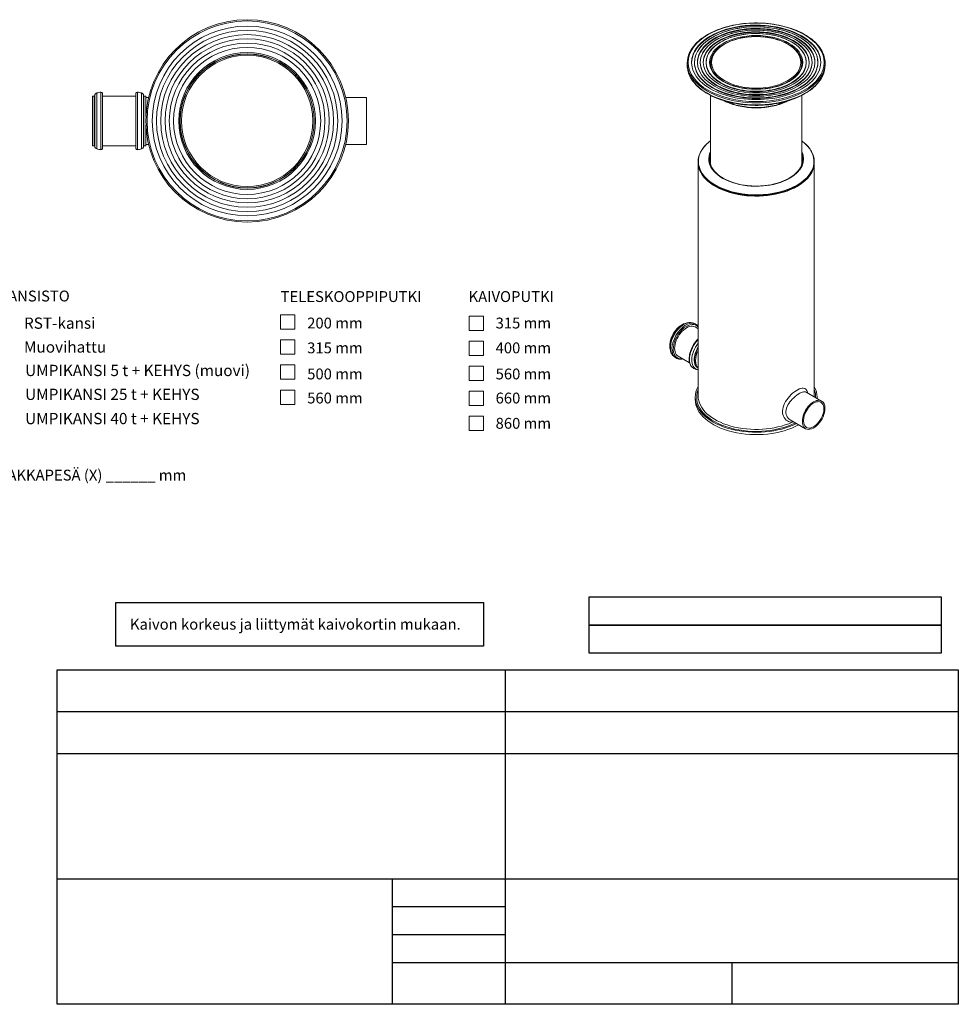
# Model space of a CAD drawing. Units: millimetres. Extents: x 473 to 4597, y 0 to 2883.
# Drawn here: x 1897 to 4597, y 0 to 2834 of the extents above; entities that cross this region are included whole.
import ezdxf

# ---------------------------------------------------------------- set-up
doc = ezdxf.new("R2010")
doc.units = ezdxf.units.MM
for name, color, linetype, lineweight in [('CONTINUOUS', 7, 'Continuous', 0), ('TANGENT EDGES', 7, 'Continuous', 0), ('VISIBLE', 10, 'Continuous', 0)]:
    doc.layers.add(name, color=color, linetype=linetype, lineweight=lineweight)
doc.layers.add('LOMAKE', color=7, linetype='Continuous')
doc.layers.add('noprint', color=7, linetype='Continuous', plot=False)
doc.styles.get("Standard").update_dxf_attribs({"font": 'arial.ttf'})

msp = doc.modelspace()

# ---------------------------------------------------------------- linework, layer by layer
at = {"color": 7, "linetype": 'Continuous'}
msp.add_lwpolyline([(2173.403, 1155.975), (3231.296, 1155.975), (3231.296, 1030.684), (2173.403, 1030.684)], close=True, dxfattribs=at)
at = {"layer": 'CONTINUOUS'}
for p, q in [((2647.178, 1984.184), (2647.178, 1942.963)), ((2688.398, 1984.184), (2647.178, 1984.184)), ((2688.398, 1942.963), (2688.398, 1984.184)), ((3189.586, 1980.742), (3189.586, 1939.522)), ((3230.807, 1980.742), (3189.586, 1980.742)), ((3230.807, 1939.522), (3230.807, 1980.742)), ((2647.178, 1942.963), (2688.398, 1942.963)), ((3189.586, 1939.522), (3230.807, 1939.522)), ((2647.178, 1912.048), (2647.178, 1870.827)), ((2688.398, 1912.048), (2647.178, 1912.048)), ((2688.398, 1870.827), (2688.398, 1912.048)), ((3189.586, 1908.606), (3189.586, 1867.386)), ((3230.807, 1908.606), (3189.586, 1908.606)), ((3230.807, 1867.386), (3230.807, 1908.606)), ((2647.178, 1870.827), (2688.398, 1870.827)), ((3189.586, 1867.386), (3230.807, 1867.386)), ((2647.178, 1839.912), (2647.178, 1798.691)), ((2688.398, 1839.912), (2647.178, 1839.912)), ((2688.398, 1798.691), (2688.398, 1839.912)), ((3189.586, 1836.47), (3189.586, 1795.25)), ((3230.807, 1836.47), (3189.586, 1836.47)), ((3230.807, 1795.25), (3230.807, 1836.47)), ((2647.178, 1798.691), (2688.398, 1798.691)), ((3189.586, 1795.25), (3230.807, 1795.25)), ((2647.178, 1767.776), (2647.178, 1726.555)), ((2688.398, 1767.776), (2647.178, 1767.776)), ((2688.398, 1726.555), (2688.398, 1767.776)), ((3189.586, 1764.334), (3189.586, 1723.114)), ((3230.807, 1764.334), (3189.586, 1764.334)), ((3230.807, 1723.114), (3230.807, 1764.334)), ((2647.178, 1726.555), (2688.398, 1726.555)), ((3189.586, 1723.114), (3230.807, 1723.114)), ((3189.972, 1692.198), (3189.972, 1650.978)), ((3231.192, 1692.198), (3189.972, 1692.198)), ((3231.192, 1650.978), (3231.192, 1692.198)), ((3189.972, 1650.978), (3231.192, 1650.978))]:
    msp.add_line(p, q, dxfattribs=at)
at = {"layer": 'LOMAKE', "linetype": 'Continuous', "transparency": 33554457}
for p, q in [((2004.993, 962.905), (4596.342, 962.905)), ((2004.993, 0), (2004.993, 962.905)), ((3293.587, 962.905), (3293.587, 0.273)), ((4596.342, 962.905), (4596.342, 0)), ((2004.993, 842.542), (4596.531, 842.542)), ((2004.993, 722.179), (4596.432, 722.179)), ((2004.993, 361.09), (4596.612, 361.09)), ((2967.899, 361.09), (2967.899, 0)), ((2967.899, 120.363), (3293.587, 120.363)), ((3293.587, 120.363), (4596.342, 120.363)), ((4596.342, 0), (2004.993, 0))]:
    msp.add_line(p, q, dxfattribs=at)
at = {"layer": 'LOMAKE', "transparency": 33554457}
for p, q in [((2967.877, 281.049), (3293.587, 281.049)), ((2967.877, 200.807), (3293.587, 200.807)), ((3944.964, 120.363), (3944.964, 0))]:
    msp.add_line(p, q, dxfattribs=at)
at = {"layer": 'noprint', "transparency": 33554457}
for points in [[(3534.314, 1091.293), (4548.196, 1091.293), (4548.196, 1171.535), (3534.314, 1171.535)], [(3534.314, 1011.051), (4548.196, 1011.051), (4548.196, 1091.293), (3534.314, 1091.293)]]:
    msp.add_lwpolyline(points, close=True, dxfattribs=at)
at = {"layer": 'TANGENT EDGES'}
for p, q in [((2111.376, 2613.814), (2111.376, 2470.551)), ((2112.813, 2615.25), (2112.813, 2469.115)), ((2118.866, 2622.878), (2118.866, 2461.487)), ((2130.253, 2625.14), (2130.253, 2459.225)), ((2235.41, 2625.14), (2235.41, 2459.225)), ((2246.796, 2622.878), (2246.796, 2461.487)), ((2252.849, 2615.25), (2252.849, 2469.115)), ((2254.286, 2613.814), (2254.286, 2470.551)), ((3883.74, 2417.84), (3883.74, 2615.974)), ((4146.675, 2417.84), (4146.675, 2615.974)), ((3848.264, 1750.815), (3848.264, 2422.134)), ((4182.151, 1750.815), (4182.151, 2422.134)), ((4203.428, 1736.05), (4159.106, 1761.639)), ((3839.917, 1740.592), (3839.917, 1747.407)), ((4157.518, 1656.533), (4113.197, 1682.122))]:
    msp.add_line(p, q, dxfattribs=at)
for radius in [287.685, 287.685, 196.902, 196.902, 188.927, 188.927]:
    msp.add_circle((2550.987, 2542.183), radius, dxfattribs=at)
for major_axis in [(-195.741, 0), (-195.741, 0), (-133.972, 0), (-133.972, 0), (128.546, 0), (128.546, 0)]:
    msp.add_ellipse((4015.208, 2710.701), major_axis=major_axis, ratio=0.57735027, dxfattribs=at)
for centre, major_axis, ratio, start_param, end_param in [((4015.208, 2708.656), (131.468, 0), 0.57735027, 2.69646265, 3.14159265), ((4015.208, 2708.656), (131.468, 0), 0.57735027, 2.69646265, 3.14159265), ((4015.208, 2708.656), (-131.468, 0), 0.57735027, 3.14159265, 3.58672265), ((4015.208, 2708.656), (-131.468, 0), 0.57735027, 3.14159265, 3.58672265), ((4015.208, 2708.656), (198.245, 0), 0.57735027, 3.14159265, 6.28318531), ((4015.208, 2708.656), (198.245, 0), 0.57735027, 3.14159265, 6.28318531), ((4015.208, 2708.656), (131.05, 0), 0.57735027, 3.14159265, 3.57414255), ((4015.208, 2708.656), (131.05, 0), 0.57735027, 3.14159265, 3.57414255), ((4015.208, 2708.656), (-131.05, 0), 0.57735027, 2.70904276, 3.14159265), ((4015.208, 2708.656), (-131.05, 0), 0.57735027, 2.70904276, 3.14159265), ((4015.208, 2661.63), (139.815, 0), 0.57735027, 4.02818933, 5.39658864), ((4015.208, 2661.63), (139.815, 0), 0.57735027, 4.02818933, 5.39658864), ((4015.208, 2425.688), (-166.348, 0), 0.57735027, 5.62371372, 8.6393798), ((4015.208, 2425.688), (166.348, 0), 0.57735027, 5.49778714, 6.94265689), ((4015.208, 2432.929), (135.617, 0), 0.57735027, 2.89360081, 4.39602589), ((4015.208, 2433.035), (136.355, 0), 0.57735027, 2.87305402, 5.49778714), ((4015.208, 2431.88), (133.891, 0), 0.57735027, 2.95104896, 4.39392295), ((4015.208, 2431.334), (133.555, 0), 0.57735027, 2.96458497, 3.14159265), ((4015.208, 2431.88), (133.891, 0), 0.57735027, 5.49778714, 6.473729), ((4015.208, 2432.929), (135.617, 0), 0.57735027, 5.49778714, 6.53117715), ((4015.208, 2433.035), (136.355, 0), 0.57735027, 5.49778714, 6.55172394), ((4015.208, 2431.334), (-133.555, 0), 0.57735027, 3.14159265, 3.31860034), ((4015.208, 2425.035), (166.943, 0), 0.57735027, 3.14159265, 5.49778714), ((4015.208, 2424.179), (166.943, 0), 0.57735027, 3.14159265, 5.49778714), ((4015.208, 2417.103), (133.555, 0), 0.57735027, 2.96458497, 3.04889551), ((4015.208, 2416.494), (133.093, 0), 0.57735027, 2.9851496, 3.06250704), ((4015.208, 2425.035), (166.943, 0), 0.57735027, 5.49778714, 6.28318531), ((4015.208, 2424.179), (166.943, 0), 0.57735027, 5.49778714, 6.28318531), ((4015.208, 2417.103), (-133.555, 0), 0.57735027, 3.2342898, 3.31860034), ((4015.208, 2416.494), (-133.093, 0), 0.57735027, 3.22067826, 3.29803571), ((4015.208, 2431.88), (133.891, 0), 0.57735027, 5.03085501, 5.49778714), ((4015.208, 2432.929), (135.617, 0), 0.57735027, 5.02875207, 5.49778714), ((3807.308, 1911.738), (-27.453, -47.549), 0.57735027, 3.30727162, 6.11750635), ((3812.786, 1908.576), (-28.222, -48.882), 0.57735027, 3.2581803, 6.16659766), ((3863.379, 1879.366), (-28.222, -48.882), 0.57735027, 4.31537216, 6.39977296), ((3868.857, 1876.203), (-27.453, -47.549), 0.57735027, 4.48607531, 6.44886427), ((3871.769, 1874.522), (-24.858, -43.055), 0.57735027, 4.6593438, 6.33623049), ((3872.461, 1874.122), (-24.369, -42.208), 0.57735027, 4.70532144, 6.28318531), ((4015.208, 1747.407), (175.29, 0), 0.57735027, 2.83174801, 3.14159265), ((4015.208, 1747.407), (-171.117, 0), 0.57735027, 3.12669758, 3.3629071), ((4015.208, 1747.407), (175.29, 0), 0.57735027, 3.14159265, 5.43688404), ((4015.208, 1740.592), (175.29, 0), 0.57735027, 3.14159265, 5.48454035), ((4180.473, 1696.291), (-22.955, -39.759), 0.57735027, 3.14159265, 6.28318531), ((4180.473, 1696.291), (-20.868, -36.144), 0.57735027, 3.14159265, 6.28318531), ((4015.208, 1750.815), (-166.943, 0), 0.57735026, 3.11617695, 3.14159265), ((4180.473, 1696.291), (20.868, 36.144), 0.57735027, 5.49778714, 6.28318531), ((4180.473, 1696.291), (22.955, 39.759), 0.57735027, 5.49778714, 6.28318531), ((4180.473, 1696.291), (22.955, 39.759), 0.57735027, 3.14159265, 5.49778714), ((4180.473, 1696.291), (20.868, 36.144), 0.57735027, 3.14159265, 5.49778714)]:
    msp.add_ellipse(centre, major_axis=major_axis, ratio=ratio, start_param=start_param, end_param=end_param, dxfattribs=at)
at = {"layer": 'TANGENT EDGES', "color": 10}
msp.add_ellipse((4015.208, 2702.522), major_axis=(198.245, 0), ratio=0.57735027, start_param=3.14159265, end_param=6.28318531, dxfattribs=at)
at = {"layer": 'VISIBLE'}
for p, q in [((3816.963, 2702.522), (3816.963, 2708.656)), ((3816.963, 2702.522), (3816.963, 2708.656)), ((3837.831, 2709.338), (3837.831, 2710.701)), ((3837.831, 2709.338), (3837.831, 2710.701)), ((3854.525, 2709.338), (3854.525, 2710.701)), ((3854.525, 2709.338), (3854.525, 2710.701)), ((3871.219, 2709.338), (3871.219, 2710.701)), ((3871.219, 2709.338), (3871.219, 2710.701)), ((3884.157, 2708.656), (3884.157, 2702.729)), ((3884.157, 2708.656), (3884.157, 2702.729)), ((4146.258, 2708.656), (4146.258, 2702.729)), ((4146.258, 2708.656), (4146.258, 2702.729)), ((4159.196, 2709.338), (4159.196, 2710.701)), ((4159.196, 2709.338), (4159.196, 2710.701)), ((4175.89, 2709.338), (4175.89, 2710.701)), ((4175.89, 2709.338), (4175.89, 2710.701)), ((4192.585, 2709.338), (4192.585, 2710.701)), ((4192.585, 2709.338), (4192.585, 2710.701)), ((4213.453, 2702.522), (4213.453, 2708.656)), ((4213.453, 2702.522), (4213.453, 2708.656)), ((2105.774, 2613.814), (2105.774, 2470.551)), ((2111.376, 2613.814), (2105.774, 2613.814)), ((2134.871, 2621.826), (2134.871, 2462.539)), ((2230.791, 2613.556), (2134.871, 2613.556)), ((2230.791, 2621.826), (2230.791, 2462.539)), ((2259.888, 2613.814), (2254.286, 2613.814)), ((2259.888, 2613.814), (2259.888, 2554.652)), ((2259.888, 2609.657), (2267.542, 2609.657)), ((2894.491, 2609.657), (2834.431, 2609.657)), ((2894.491, 2474.708), (2894.491, 2609.657)), ((2259.888, 2529.713), (2259.888, 2470.551)), ((2111.376, 2470.551), (2105.774, 2470.551)), ((2230.791, 2470.809), (2134.871, 2470.809)), ((2259.888, 2470.551), (2254.286, 2470.551)), ((2259.888, 2474.708), (2267.542, 2474.708)), ((2894.491, 2474.708), (2834.431, 2474.708)), ((3848.264, 2425.035), (3848.264, 2424.179)), ((4182.151, 2425.035), (4182.151, 2424.179)), ((3848.264, 1944.167), (3839.289, 1949.349)), ((3823.745, 1846.173), (3790.727, 1865.236)), ((3848.264, 1831.814), (3848.092, 1831.914)), ((4190.498, 1743.515), (4190.498, 1747.407))]:
    msp.add_line(p, q, dxfattribs=at)
for radius in [291.365, 291.365, 272.963, 272.963, 260.695, 260.695, 248.427, 248.427, 236.159, 236.159, 223.891, 223.891, 211.623, 211.623, 193.221, 193.221, 192.608, 192.608]:
    msp.add_circle((2550.987, 2542.183), radius, dxfattribs=at)
for centre, radius, start, end in [((2111.376, 2615.25), 1.437, 270, 0), ((2120.645, 2615.25), 7.832, 103.128678, 180), ((2158.77, 2451.79), 175.68, 99.34186, 103.128678), ((2130.905, 2621.174), 4.019, 9.34186, 99.34186), ((2234.757, 2621.174), 4.019, 80.65814, 170.65814), ((2206.893, 2451.79), 175.68, 76.871322, 80.65814), ((2245.017, 2615.25), 7.832, 0, 76.871322), ((2254.286, 2615.25), 1.437, 180, 270), ((2111.376, 2469.115), 1.437, 0, 90), ((2120.645, 2469.115), 7.832, 180, 256.871322), ((2245.017, 2469.115), 7.832, 283.128678, 0), ((2254.286, 2469.115), 1.437, 90, 180), ((2158.77, 2632.575), 175.68, 256.871322, 260.65814), ((2130.905, 2463.191), 4.019, 260.65814, 350.65814), ((2234.757, 2463.191), 4.019, 189.34186, 279.34186), ((2206.893, 2632.575), 175.68, 279.34186, 283.128678)]:
    msp.add_arc(centre, radius, start, end, dxfattribs=at)
for centre, major_axis, ratio, start_param, end_param in [((4015.208, 2710.701), (-185.724, 0), 0.57735027, 3.14159265, 5.66865054), ((4015.208, 2709.338), (-185.724, 0), 0.57735027, 3.14794871, 5.66865054), ((4015.208, 2710.701), (-177.377, 0), 0.57735027, 3.14159265, 5.66865054), ((4015.208, 2710.701), (-169.03, 0), 0.57735027, 3.14159265, 5.66865054), ((4015.208, 2709.338), (-169.03, 0), 0.57735027, 3.14857648, 5.66865054), ((4015.208, 2710.701), (-160.683, 0), 0.57735027, 3.14159265, 5.66865054), ((4015.208, 2710.701), (-185.724, 0), 0.57735027, 3.14159265, 5.45193196), ((4015.208, 2709.338), (-185.724, 0), 0.57735027, 3.14794871, 5.45193196), ((4015.208, 2710.701), (-152.336, 0), 0.57735027, 3.14159265, 5.66865054), ((4015.208, 2710.701), (-177.377, 0), 0.57735027, 3.14159265, 5.45193196), ((4015.208, 2710.701), (-169.03, 0), 0.57735027, 3.14159265, 5.45193196), ((4015.208, 2709.338), (-169.03, 0), 0.57735027, 3.14857648, 5.45193196), ((4015.208, 2710.701), (-160.683, 0), 0.57735027, 3.14159265, 5.45193196), ((4015.208, 2710.701), (-152.336, 0), 0.57735027, 3.14159265, 5.45193196), ((4015.208, 2710.701), (-185.724, 0), 0.57735027, 5.45193196, 6.28318531), ((4015.208, 2709.338), (-185.724, 0), 0.57735027, 5.45193196, 6.27682925), ((4015.208, 2710.701), (-177.377, 0), 0.57735027, 5.45193196, 6.28318531), ((4015.208, 2710.701), (-169.03, 0), 0.57735027, 5.45193196, 6.28318531), ((4015.208, 2709.338), (-169.03, 0), 0.57735027, 5.45193196, 6.27620148), ((4015.208, 2710.701), (-160.683, 0), 0.57735027, 5.45193196, 6.28318531), ((4015.208, 2709.338), (-152.336, 0), 0.57735027, 3.14934185, 5.66865054), ((4015.208, 2710.701), (-143.988, 0), 0.57735027, 3.14159265, 5.66865054), ((4015.208, 2709.338), (-152.336, 0), 0.57735027, 3.14934185, 5.45193196), ((4015.208, 2710.701), (-143.988, 0), 0.57735027, 3.14159265, 5.45193196), ((4015.208, 2710.701), (-185.724, 0), 0.57735027, 5.66865054, 6.28318531), ((4015.208, 2709.338), (-185.724, 0), 0.57735027, 5.66865054, 6.27682925), ((4015.208, 2710.701), (-177.377, 0), 0.57735027, 5.66865054, 6.28318531), ((4015.208, 2710.701), (-169.03, 0), 0.57735027, 5.66865054, 6.28318531), ((4015.208, 2709.338), (-169.03, 0), 0.57735027, 5.66865054, 6.27620148), ((4015.208, 2710.701), (-160.683, 0), 0.57735027, 5.66865054, 6.28318531), ((4015.208, 2710.701), (-152.336, 0), 0.57735027, 5.45193196, 6.28318531), ((4015.208, 2710.701), (-152.336, 0), 0.57735027, 5.66865054, 6.28318531), ((4015.208, 2709.338), (-152.336, 0), 0.57735027, 5.45193196, 6.27543611), ((4015.208, 2709.338), (-152.336, 0), 0.57735027, 5.66865054, 6.27543611), ((4015.208, 2710.701), (-143.988, 0), 0.57735027, 5.45193196, 6.28318531), ((4015.208, 2710.701), (-143.988, 0), 0.57735027, 5.66865054, 6.28318531), ((4015.208, 2710.701), (185.724, 0), 0.57735027, 3.14159265, 6.28318531), ((4015.208, 2710.701), (185.724, 0), 0.57735027, 3.14159265, 6.28318531), ((4015.208, 2710.701), (177.377, 0), 0.57735027, 3.14159265, 6.28318531), ((4015.208, 2710.701), (177.377, 0), 0.57735027, 3.14159265, 6.28318531), ((4015.208, 2709.338), (177.377, 0), 0.57735027, 3.14159265, 6.28318531), ((4015.208, 2709.338), (177.377, 0), 0.57735027, 3.14159265, 6.28318531), ((4015.208, 2710.701), (169.03, 0), 0.57735027, 3.14159265, 6.28318531), ((4015.208, 2710.701), (169.03, 0), 0.57735027, 3.14159265, 6.28318531), ((4015.208, 2710.701), (160.683, 0), 0.57735027, 3.14159265, 6.28318531), ((4015.208, 2710.701), (160.683, 0), 0.57735027, 3.14159265, 6.28318531), ((4015.208, 2709.338), (160.683, 0), 0.57735027, 3.14159265, 6.28318531), ((4015.208, 2709.338), (160.683, 0), 0.57735027, 3.14159265, 6.28318531), ((4015.208, 2710.701), (152.336, 0), 0.57735027, 3.14159265, 6.28318531), ((4015.208, 2710.701), (152.336, 0), 0.57735027, 3.14159265, 6.28318531), ((4015.208, 2710.701), (143.988, 0), 0.57735027, 3.14159265, 6.28318531), ((4015.208, 2710.701), (143.988, 0), 0.57735027, 3.14159265, 6.28318531), ((4015.208, 2709.338), (143.988, 0), 0.57735027, 3.14159265, 6.28318531), ((4015.208, 2709.338), (143.988, 0), 0.57735027, 3.14159265, 6.28318531), ((4015.208, 2700.478), (131.468, 0), 0.57735024, 3.06188966, 3.08716872), ((4015.208, 2700.478), (131.468, 0), 0.57735025, 3.06188966, 3.08716872), ((4015.208, 2700.478), (-131.468, 0), 0.57735025, 3.19601659, 3.22129565), ((4015.208, 2700.478), (-131.468, 0), 0.5773503, 3.1960166, 3.22129566), ((4015.208, 2422.134), (166.944, 0), 0.57734967, 3.13101225, 3.14159266), ((4015.208, 2422.134), (166.943, 0), 0.57735027, 3.14159265, 5.49778714), ((4015.208, 2422.134), (166.943, 0), 0.57735027, 5.49778714, 6.28318531), ((4015.208, 2422.134), (-166.943, 0), 0.5773502, 3.14159266, 3.15217307), ((3801.009, 1915.375), (-24.369, -42.208), 0.57735027, 3.62550363, 5.79927433), ((3815.008, 1907.293), (-27.095, -46.93), 0.57735027, 2.87601381, 6.62027888), ((3815.008, 1907.293), (-24.281, -42.056), 0.57735027, 3.14159265, 6.28318531), ((3875.156, 1872.566), (-24.369, -42.208), 0.57735027, 4.82212959, 6.1734447), ((3815.008, 1907.293), (27.095, 46.93), 0.57735027, 3.47868623, 3.60135894), ((4015.208, 1747.407), (171.117, 0), 0.57735027, 2.92027821, 5.43539669), ((4015.208, 1747.407), (-175.29, 0), 0.57735027, 3.14159265, 3.45143729), ((4015.208, 1750.815), (166.943, 0), 0.57735027, 3.14159265, 5.37845652), ((4015.208, 1747.407), (-175.29, 0), 0.57735027, 3.10383858, 3.14159265)]:
    msp.add_ellipse(centre, major_axis=major_axis, ratio=ratio, start_param=start_param, end_param=end_param, dxfattribs=at)
for points, knots in [([(4213.453, 2708.656), (4213.453, 2720.867), (4210.115, 2733.063), (4197.122, 2756.308), (4187.372, 2767.338), (4162.376, 2787.142), (4147.058, 2795.885), (4112.479, 2810.116), (4093.22, 2815.597), (4052.733, 2822.756), (4031.515, 2824.436), (3989.246, 2823.838), (3968.202, 2821.562), (3928.387, 2813.273), (3909.624, 2807.26), (3876.259, 2792.067), (3861.667, 2782.886), (3838.186, 2762.233), (3829.288, 2750.763), (3819.259, 2728.939), (3816.963, 2718.801), (3816.963, 2708.656)], [0.83125335, 0.83125335, 0.83125335, 0.83125335, 1.14341814, 1.14341814, 1.46099226, 1.46099226, 1.78278451, 1.78278451, 2.10485118, 2.10485118, 2.42655607, 2.42655607, 2.74812691, 2.74812691, 3.06987807, 3.06987807, 3.3919899, 3.3919899, 3.71350594, 3.71350594, 3.97284601, 3.97284601, 3.97284601, 3.97284601]), ([(4213.453, 2708.656), (4213.453, 2720.867), (4210.115, 2733.063), (4197.122, 2756.308), (4187.372, 2767.338), (4162.376, 2787.142), (4147.058, 2795.885), (4112.479, 2810.116), (4093.22, 2815.597), (4052.733, 2822.756), (4031.515, 2824.436), (3989.246, 2823.838), (3968.202, 2821.562), (3928.387, 2813.273), (3909.624, 2807.26), (3876.259, 2792.067), (3861.667, 2782.886), (3838.186, 2762.233), (3829.288, 2750.763), (3819.259, 2728.939), (3816.963, 2718.801), (3816.963, 2708.656)], [0.61453477, 0.61453477, 0.61453477, 0.61453477, 0.92669955, 0.92669955, 1.24427368, 1.24427368, 1.56606593, 1.56606593, 1.88813259, 1.88813259, 2.20983749, 2.20983749, 2.53140832, 2.53140832, 2.85315948, 2.85315948, 3.17527131, 3.17527131, 3.49678735, 3.49678735, 3.75612742, 3.75612742, 3.75612742, 3.75612742]), ([(4146.258, 2708.656), (4146.258, 2716.73), (4144.076, 2724.791), (4135.587, 2740.179), (4129.19, 2747.489), (4112.758, 2760.653), (4102.648, 2766.475), (4079.814, 2775.96), (4067.088, 2779.616), (4040.334, 2784.403), (4026.312, 2785.536), (3998.371, 2785.18), (3984.457, 2783.692), (3958.112, 2778.235), (3945.687, 2774.265), (3923.565, 2764.206), (3913.876, 2758.116), (3898.271, 2744.378), (3892.343, 2736.732), (3885.683, 2722.173), (3884.157, 2715.417), (3884.157, 2708.656)], [0.83125335, 0.83125335, 0.83125335, 0.83125335, 1.13958673, 1.13958673, 1.45574801, 1.45574801, 1.77839838, 1.77839838, 2.1015394, 2.1015394, 2.42413411, 2.42413411, 2.74652118, 2.74652118, 3.06917894, 3.06917894, 3.39237898, 3.39237898, 3.71463659, 3.71463659, 3.97284601, 3.97284601, 3.97284601, 3.97284601]), ([(4146.258, 2708.656), (4146.258, 2716.73), (4144.076, 2724.791), (4135.587, 2740.179), (4129.19, 2747.489), (4112.758, 2760.653), (4102.648, 2766.475), (4079.814, 2775.96), (4067.088, 2779.616), (4040.334, 2784.403), (4026.312, 2785.536), (3998.371, 2785.18), (3984.457, 2783.692), (3958.112, 2778.235), (3945.687, 2774.265), (3923.565, 2764.206), (3913.876, 2758.116), (3898.271, 2744.378), (3892.343, 2736.732), (3885.683, 2722.173), (3884.157, 2715.417), (3884.157, 2708.656)], [0.61453477, 0.61453477, 0.61453477, 0.61453477, 0.92286814, 0.92286814, 1.23902942, 1.23902942, 1.5616798, 1.5616798, 1.88482081, 1.88482081, 2.20741552, 2.20741552, 2.52980259, 2.52980259, 2.85246035, 2.85246035, 3.1756604, 3.1756604, 3.49791801, 3.49791801, 3.75612742, 3.75612742, 3.75612742, 3.75612742]), ([(3816.963, 2702.522), (3816.963, 2690.312), (3820.3, 2678.115), (3833.293, 2654.87), (3843.043, 2643.84), (3868.039, 2624.036), (3883.357, 2615.293), (3917.936, 2601.063), (3937.196, 2595.581), (3977.682, 2588.422), (3998.9, 2586.742), (4041.17, 2587.34), (4062.213, 2589.617), (4102.028, 2597.906), (4120.791, 2603.918), (4154.156, 2619.111), (4168.749, 2628.292), (4192.229, 2648.945), (4201.127, 2660.416), (4211.156, 2682.24), (4213.453, 2692.378), (4213.453, 2702.522)], [3.97284601, 3.97284601, 3.97284601, 3.97284601, 4.28501079, 4.28501079, 4.60258492, 4.60258492, 4.92437717, 4.92437717, 5.24644383, 5.24644383, 5.56814873, 5.56814873, 5.88971956, 5.88971956, 6.21147072, 6.21147072, 6.53358255, 6.53358255, 6.85509859, 6.85509859, 7.11443866, 7.11443866, 7.11443866, 7.11443866]), ([(3816.963, 2702.522), (3816.963, 2690.312), (3820.3, 2678.115), (3833.293, 2654.87), (3843.043, 2643.84), (3868.039, 2624.036), (3883.357, 2615.293), (3917.936, 2601.063), (3937.196, 2595.581), (3977.682, 2588.422), (3998.9, 2586.742), (4041.17, 2587.34), (4062.213, 2589.617), (4102.028, 2597.906), (4120.791, 2603.918), (4154.156, 2619.111), (4168.749, 2628.292), (4192.229, 2648.945), (4201.127, 2660.416), (4211.156, 2682.24), (4213.453, 2692.378), (4213.453, 2702.522)], [3.75612742, 3.75612742, 3.75612742, 3.75612742, 4.06829221, 4.06829221, 4.38586633, 4.38586633, 4.70765858, 4.70765858, 5.02972525, 5.02972525, 5.35143014, 5.35143014, 5.67300098, 5.67300098, 5.99475213, 5.99475213, 6.31686397, 6.31686397, 6.63838, 6.63838, 6.89772007, 6.89772007, 6.89772007, 6.89772007]), ([(3883.74, 2708.656), (3883.74, 2700.557), (3886.083, 2692.443), (3895.245, 2677.14), (3901.936, 2669.945), (3918.927, 2657.187), (3929.155, 2651.603), (3952.191, 2642.539), (3964.993, 2639.059), (3991.895, 2634.571), (4005.992, 2633.568), (4034.033, 2634.155), (4047.972, 2635.746), (4074.25, 2641.352), (4086.586, 2645.364), (4108.389, 2655.364), (4117.855, 2661.347), (4133.014, 2674.629), (4138.69, 2681.921), (4145.192, 2695.748), (4146.675, 2702.205), (4146.675, 2708.656)], [3.97284601, 3.97284601, 3.97284601, 3.97284601, 4.30563995, 4.30563995, 4.62835818, 4.62835818, 4.9454152, 4.9454152, 5.26237544, 5.26237544, 5.57987881, 5.57987881, 5.89756108, 5.89756108, 6.21496183, 6.21496183, 6.53180445, 6.53180445, 6.84935622, 6.84935622, 7.11443866, 7.11443866, 7.11443866, 7.11443866]), ([(3883.74, 2708.656), (3883.74, 2700.557), (3886.083, 2692.443), (3895.245, 2677.14), (3901.936, 2669.945), (3918.927, 2657.187), (3929.155, 2651.603), (3952.191, 2642.539), (3964.993, 2639.059), (3991.895, 2634.571), (4005.992, 2633.568), (4034.033, 2634.155), (4047.972, 2635.746), (4074.25, 2641.352), (4086.586, 2645.364), (4108.389, 2655.364), (4117.855, 2661.347), (4133.014, 2674.629), (4138.69, 2681.921), (4145.192, 2695.748), (4146.675, 2702.205), (4146.675, 2708.656)], [3.75612742, 3.75612742, 3.75612742, 3.75612742, 4.08892136, 4.08892136, 4.41163959, 4.41163959, 4.72869661, 4.72869661, 5.04565685, 5.04565685, 5.36316022, 5.36316022, 5.6808425, 5.6808425, 5.99824324, 5.99824324, 6.31508587, 6.31508587, 6.63263763, 6.63263763, 6.89772007, 6.89772007, 6.89772007, 6.89772007]), ([(3922.288, 2600.435), (3926.069, 2598.474), (3930.03, 2596.634), (3946.341, 2589.871), (3959.919, 2585.977), (3988.464, 2580.88), (4003.425, 2579.676), (4033.234, 2580.063), (4048.079, 2581.654), (4076.181, 2587.481), (4089.432, 2591.717), (4103.581, 2598.152), (4105.886, 2599.272), (4108.128, 2600.435)], [4.81170036, 4.81170036, 4.81170036, 4.81170036, 4.92080448, 4.92080448, 5.24374608, 5.24374608, 5.56617541, 5.56617541, 5.88841096, 5.88841096, 6.2109006, 6.2109006, 6.27558431, 6.27558431, 6.27558431, 6.27558431]), ([(3922.288, 2600.435), (3926.069, 2598.474), (3930.03, 2596.634), (3946.341, 2589.871), (3959.919, 2585.977), (3988.464, 2580.88), (4003.425, 2579.676), (4033.234, 2580.063), (4048.079, 2581.654), (4076.181, 2587.481), (4089.432, 2591.717), (4103.581, 2598.152), (4105.886, 2599.272), (4108.128, 2600.435)], [4.59498177, 4.59498177, 4.59498177, 4.59498177, 4.70408589, 4.70408589, 5.02702749, 5.02702749, 5.34945683, 5.34945683, 5.67169238, 5.67169238, 5.99418201, 5.99418201, 6.05886572, 6.05886572, 6.05886572, 6.05886572]), ([(3848.264, 2425.035), (3848.264, 2435.316), (3851.112, 2445.592), (3862.21, 2465.132), (3870.492, 2474.39), (3881.935, 2483.339), (3882.83, 2484.02), (3883.74, 2484.693)], [2.35619449, 2.35619449, 2.35619449, 2.35619449, 2.673034094, 2.673034094, 2.992128786, 2.992128786, 3.018676812, 3.018676812, 3.018676812, 3.018676812]), ([(4146.675, 2484.693), (4149.458, 2482.634), (4152.097, 2480.509), (4164.404, 2469.694), (4171.828, 2460.131), (4180.228, 2441.951), (4182.151, 2433.494), (4182.151, 2425.035)], [4.835304822, 4.835304822, 4.835304822, 4.835304822, 4.916482355, 4.916482355, 5.237093199, 5.237093199, 5.497787144, 5.497787144, 5.497787144, 5.497787144]), ([(4182.151, 2424.179), (4182.151, 2413.898), (4179.303, 2403.622), (4168.206, 2384.082), (4159.924, 2374.824), (4138.74, 2358.258), (4125.818, 2350.96), (4096.664, 2339.092), (4080.437, 2334.525), (4046.328, 2328.577), (4028.452, 2327.196), (3992.855, 2327.759), (3975.139, 2329.701), (3941.649, 2336.714), (3925.881, 2341.785), (3897.883, 2354.556), (3885.659, 2362.255), (3866.012, 2379.52), (3858.587, 2389.083), (3850.187, 2407.263), (3848.264, 2415.72), (3848.264, 2424.179)], [5.49778714, 5.49778714, 5.49778714, 5.49778714, 5.81462675, 5.81462675, 6.13372144, 6.13372144, 6.45444828, 6.45444828, 6.77526168, 6.77526168, 7.09593175, 7.09593175, 7.41655025, 7.41655025, 7.73724076, 7.73724076, 8.05807501, 8.05807501, 8.37868585, 8.37868585, 8.6393798, 8.6393798, 8.6393798, 8.6393798]), ([(3973.285, 2358.465), (3962.743, 2360.472), (3952.639, 2363.239), (3933.855, 2370.149), (3925.188, 2374.302), (3909.929, 2383.708), (3903.338, 2388.96), (3892.641, 2400.218), (3888.535, 2406.222), (3883.042, 2418.597), (3881.653, 2424.966), (3881.653, 2431.334)], [1.10386461, 1.10386461, 1.10386461, 1.10386461, 1.3526479, 1.3526479, 1.60353455, 1.60353455, 1.8544212, 1.8544212, 2.10530784, 2.10530784, 2.35619449, 2.35619449, 2.35619449, 2.35619449]), ([(4148.762, 2431.334), (4148.762, 2424.966), (4147.373, 2418.597), (4141.88, 2406.222), (4137.775, 2400.218), (4127.077, 2388.96), (4120.486, 2383.708), (4105.227, 2374.302), (4096.561, 2370.149), (4077.776, 2363.239), (4067.672, 2360.472), (4057.13, 2358.465)], [5.49778714, 5.49778714, 5.49778714, 5.49778714, 5.74867379, 5.74867379, 5.99956044, 5.99956044, 6.25044708, 6.25044708, 6.50133373, 6.50133373, 6.75011703, 6.75011703, 6.75011703, 6.75011703]), ([(4057.4, 2358.516), (4051.964, 2357.489), (4046.416, 2356.66), (4035.18, 2355.414), (4029.493, 2354.996), (4018.074, 2354.578), (4012.341, 2354.578), (4000.922, 2354.996), (3995.235, 2355.414), (3984, 2356.66), (3978.451, 2357.489), (3973.016, 2358.516)], [0.469035071, 0.469035071, 0.469035071, 0.469035071, 0.595580308, 0.595580308, 0.722125545, 0.722125545, 0.848670782, 0.848670782, 0.975216019, 0.975216019, 1.101761255, 1.101761255, 1.101761255, 1.101761255]), ([(3775.704, 1867.454), (3773.23, 1870.029), (3771.333, 1873.2), (3768.535, 1880.732), (3767.783, 1885.202), (3767.592, 1894.967), (3768.237, 1900.301), (3770.851, 1911.116), (3772.819, 1916.595), (3777.85, 1927.157), (3780.903, 1932.241), (3787.813, 1941.561), (3791.668, 1945.794), (3799.873, 1953.007), (3804.225, 1955.98), (3813.065, 1960.265), (3817.562, 1961.587), (3824.662, 1962.076), (3827.322, 1961.875), (3829.857, 1961.25)], [3.64436519, 3.64436519, 3.64436519, 3.64436519, 3.92456819, 3.92456819, 4.24181257, 4.24181257, 4.57773888, 4.57773888, 4.91295082, 4.91295082, 5.24597466, 5.24597466, 5.57923566, 5.57923566, 5.91493418, 5.91493418, 6.24971715, 6.24971715, 6.45459992, 6.45459992, 6.45459992, 6.45459992]), ([(3829.857, 1961.25), (3830.365, 1961.125), (3830.874, 1960.995), (3831.894, 1960.726), (3832.405, 1960.587), (3833.428, 1960.299), (3833.94, 1960.151), (3834.966, 1959.844), (3835.479, 1959.686), (3836.506, 1959.361), (3837.02, 1959.193), (3837.534, 1959.021)], [0.1714146115, 0.1714146115, 0.1714146115, 0.1714146115, 0.1812328741, 0.1812328741, 0.1910511367, 0.1910511367, 0.2008693993, 0.2008693993, 0.2106876619, 0.2106876619, 0.2205059245, 0.2205059245, 0.2205059245, 0.2205059245]), ([(3837.534, 1959.021), (3840.903, 1957.892), (3843.912, 1955.927), (3847.029, 1952.536), (3847.67, 1951.737), (3848.264, 1950.889)], [0.220505925, 0.220505925, 0.220505925, 0.220505925, 0.516168642, 0.516168642, 0.599584955, 0.599584955, 0.599584955, 0.599584955]), ([(3838.631, 1828.92), (3835.262, 1830.05), (3832.253, 1832.014), (3827.358, 1837.339), (3825.483, 1840.7), (3822.895, 1848.643), (3822.268, 1853.301), (3822.395, 1863.377), (3823.18, 1868.811), (3826.072, 1879.833), (3828.174, 1885.419), (3833.469, 1896.191), (3836.658, 1901.377), (3842.742, 1909.437), (3845.44, 1912.539), (3848.264, 1915.344)], [3.36209858, 3.36209858, 3.36209858, 3.36209858, 3.6577613, 3.6577613, 3.95737185, 3.95737185, 4.27874176, 4.27874176, 4.60696295, 4.60696295, 4.93423555, 4.93423555, 5.26049101, 5.26049101, 5.4893048, 5.4893048, 5.4893048, 5.4893048]), ([(3781.473, 1861.921), (3781.067, 1862.28), (3780.665, 1862.641), (3779.869, 1863.367), (3779.476, 1863.733), (3778.698, 1864.468), (3778.313, 1864.837), (3777.552, 1865.579), (3777.176, 1865.952), (3776.433, 1866.701), (3776.066, 1867.077), (3775.704, 1867.454)], [3.5952738749, 3.5952738749, 3.5952738749, 3.5952738749, 3.6050921375, 3.6050921375, 3.6149104001, 3.6149104001, 3.6247286627, 3.6247286627, 3.6345469253, 3.6345469253, 3.6443651879, 3.6443651879, 3.6443651879, 3.6443651879]), ([(3803.857, 1857.656), (3801.966, 1857.156), (3800.094, 1856.828), (3794.2, 1856.362), (3790.309, 1856.946), (3784.901, 1859.33), (3783.088, 1860.493), (3781.473, 1861.921)], [2.957961397, 2.957961397, 2.957961397, 2.957961397, 3.100710794, 3.100710794, 3.415940621, 3.415940621, 3.595273875, 3.595273875, 3.595273875, 3.595273875]), ([(3846.308, 1826.691), (3845.8, 1826.816), (3845.291, 1826.946), (3844.271, 1827.215), (3843.76, 1827.354), (3842.737, 1827.642), (3842.224, 1827.79), (3841.199, 1828.097), (3840.686, 1828.255), (3839.659, 1828.581), (3839.145, 1828.748), (3838.631, 1828.92)], [3.313007265, 3.313007265, 3.313007265, 3.313007265, 3.3228255277, 3.3228255277, 3.3326437903, 3.3326437903, 3.3424620529, 3.3424620529, 3.3522803155, 3.3522803155, 3.3620985781, 3.3620985781, 3.3620985781, 3.3620985781]), ([(4118.362, 1675.032), (4113.604, 1675.019), (4109, 1676.301), (4104.991, 1678.698), (4094.863, 1684.753), (4089.083, 1698.234), (4091.525, 1712.977), (4093.927, 1727.478), (4103.723, 1742.61), (4115.367, 1753.999), (4121.68, 1760.174), (4128.43, 1765.247), (4134.614, 1768.617), (4140.799, 1771.987), (4146.336, 1773.608), (4150.743, 1773.249), (4156.493, 1772.78), (4160.4, 1768.87), (4162.39, 1761.821), (4162.608, 1761.05), (4162.803, 1760.241), (4162.976, 1759.397)], [10.41698794, 10.41698794, 10.41698794, 10.41698794, 12.42492465, 12.42492465, 12.42492465, 17.49832231, 17.49832231, 17.49832231, 22.48813478, 22.48813478, 22.48813478, 25.19355498, 25.19355498, 25.19355498, 27.89897518, 27.89897518, 27.89897518, 31.42856582, 31.42856582, 31.42856582, 31.81496174, 31.81496174, 31.81496174, 31.81496174]), ([(4113.197, 1682.122), (4104.148, 1687.364), (4098.937, 1698.709), (4101.169, 1710.98), (4103.397, 1723.225), (4112.492, 1735.925), (4123.073, 1745.639), (4128.809, 1750.906), (4134.881, 1755.298), (4140.364, 1758.311), (4145.847, 1761.323), (4150.669, 1762.916), (4154.445, 1762.842), (4156.211, 1762.808), (4157.757, 1762.401), (4159.091, 1761.626)], [12.49796749, 12.49796749, 12.49796749, 12.49796749, 17.49832231, 17.49832231, 17.49832231, 22.48813478, 22.48813478, 22.48813478, 25.19355498, 25.19355498, 25.19355498, 27.89897518, 27.89897518, 27.89897518, 29.16375348, 29.16375348, 29.16375348, 29.16375348]), ([(4123.025, 1676.447), (4122.613, 1676.309), (4122.199, 1676.174), (4120.538, 1675.647), (4119.39, 1675.315), (4118.401, 1675.043), (4118.363, 1675.032), (4118.362, 1675.032)], [3.518890545, 3.518890545, 3.518890545, 3.518890545, 3.681763198, 3.681763198, 4.172408594, 4.172408594, 4.173207658, 4.173207658, 4.173207658, 4.173207658])]:
    msp.add_open_spline(points, degree=3, knots=knots, dxfattribs=at)
msp.add_open_spline([(3848.264, 1826.296), (3847.605, 1826.4), (3846.952, 1826.532), (3846.308, 1826.691)], degree=3, dxfattribs=at)

# ---------------------------------------------------------------- texts
at = {"layer": 'CONTINUOUS', "attachment_point": 1}
for s, insert, char_height in [('KANSISTO', (1835.944, 2053.929), 31.2646), ('{\\fArial|b0|i0|c0|p0;\\C7;TELESKOOPPIPUTKI}{\\fArial|b0|i0|c0|p0;\\C7;\\H0.8333333x;}', (2647.396, 2052.364), 31.26463), ('{\\fArial|b0|i0|c0|p0;\\C7;KAIVOPUTKI}{\\fArial|b0|i0|c0|p0;\\C7;\\H0.8333333x;}', (3187.946, 2052.364), 31.26463), ('{\\fArial|b0|i0|c0|p0;\\C7;RST-kansi}{\\fArial|b0|i0|c0|p0;\\C7;}', (1909.034, 1976.509), 32.40421), ('{\\fArial|b0|i0|c0|p0;\\C7;200 mm}{\\fArial|b0|i0|c0|p0;\\C7;\\H0.8333333x;}', (2723.74, 1976.144), 31.26463), ('{\\fArial|b0|i0|c0|p0;\\C7;315 mm}{\\fArial|b0|i0|c0|p0;\\C7;\\H0.8333333x;}', (3265.745, 1976.144), 31.26463), ('{\\fArial|b0|i0|c0|p0;\\C7;Muovihattu}{\\fArial|b0|i0|c0|p0;\\C7;}', (1909.034, 1907.753), 32.40421), ('{\\fArial|b0|i0|c0|p0;\\C7;315 mm}{\\fArial|b0|i0|c0|p0;\\C7;\\H0.8333333x;}', (2723.74, 1904.754), 31.26463), ('{\\fArial|b0|i0|c0|p0;\\C7;400 mm}{\\fArial|b0|i0|c0|p0;\\C7;\\H0.8333333x;}', (3265.745, 1904.754), 31.26463), ('UMPIKANSI 5 t + KEHYS (muovi)', (1912.362, 1840.314), 32.40421), ('{\\fArial|b0|i0|c0|p0;\\C7;500 mm}{\\fArial|b0|i0|c0|p0;\\C7;\\H0.8333333x;}', (2723.74, 1829.639), 31.26463), ('{\\fArial|b0|i0|c0|p0;\\C7;560 mm}{\\fArial|b0|i0|c0|p0;\\C7;\\H0.8333333x;}', (3265.745, 1829.639), 31.26463), ('{\\fArial|b0|i0|c0|p0;\\C7;UMPIKANSI 25 t + KEHYS}{\\fArial|b0|i0|c0|p0;\\C7;}', (1912.362, 1771.558), 32.40421), ('{\\fArial|b0|i0|c0|p0;\\C7;560 mm}{\\fArial|b0|i0|c0|p0;\\C7;\\H0.8333333x;}', (2723.74, 1760.34), 31.26463), ('{\\fArial|b0|i0|c0|p0;\\C7;660 mm}{\\fArial|b0|i0|c0|p0;\\C7;\\H0.8333333x;}', (3265.745, 1760.34), 31.26463), ('{\\fArial|b0|i0|c0|p0;\\C7;UMPIKANSI 40 t + KEHYS}{\\fArial|b0|i0|c0|p0;\\C7;}', (1912.362, 1701.893), 32.40421), ('{\\fArial|b0|i0|c0|p0;\\C7;860 mm}{\\fArial|b0|i0|c0|p0;\\C7;\\H0.8333333x;}', (3265.745, 1687.642), 31.26463), ('SAKKAPESÄ (X) ______ mm', (1835.944, 1538.55), 31.26463), ('{\\T1.1;\\C7;Kaivon korkeus ja liittymät kaivokortin mukaan.}', (2213.915, 1109.449), 31.26463)]:
    msp.add_mtext(s, dxfattribs=dict(at, insert=insert, char_height=char_height))

doc.saveas('drawing.dxf')
